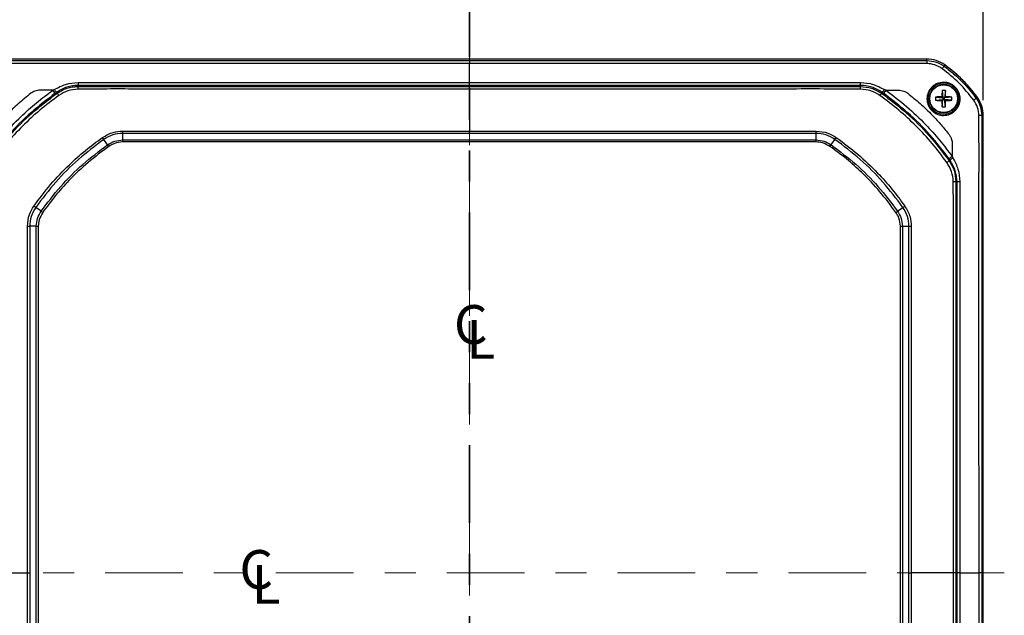
# Model space of a CAD drawing. Units: inches. Extents: x 0.3 to 16.8, y 0.3 to 10.8.
# Drawn here: x 2 to 5.1, y 6.7 to 8.7 of the extents above; entities that cross this region are included whole.
import ezdxf

# ---------------------------------------------------------------- set-up
doc = ezdxf.new("R2010")
doc.units = ezdxf.units.IN
doc.header["$MEASUREMENT"] = 0
doc.linetypes.add('CENTERX2', pattern=[0.8, 0.5, -0.1, 0.1, -0.1])
doc.linetypes.add('PHANTOM', pattern=[0.5, 0.25, -0.05, 0.05, -0.05, 0.05, -0.05])
doc.layers.add('LAYER0', color=7, linetype='Continuous', lineweight=25)
doc.styles.add('SLDTEXTSTYLE0', font='TXT', dxfattribs={"width": 0.75})
doc.dimstyles.new('SLDDIMSTYLE0', dxfattribs={"dimtxt": 0.125, "dimasz": 0.13, "dimexe": 0, "dimexo": 0.0625, "dimgap": 0.03125, "dimtad": 0, "dimtih": 1, "dimtoh": 1, "dimlfac": 4, "dimrnd": 1e-09, "dimzin": 12, "dimdsep": 46, "dimtxsty": 'SLDTEXTSTYLE0', "dimsah": 1, "dimcen": 0.09, "dimadec": 0, "dimazin": 3, "dimtfac": 1, "dimtofl": 0, "dimtmove": 0, "dimatfit": 3, "dimfxl": 1, "dimfrac": 2, "dimtolj": 1, "dimtzin": 12, "dimarcsym": 0})

# ---------------------------------------------------------------- blocks, each defined once
blk = doc.blocks.new('_D_1')
at = {"layer": 'LAYER0'}
for p, q in [((1.7535, 8.4001), (1.7535, 9.2874)), ((5.0635, 8.4001), (5.0635, 9.2874)), ((1.7535, 9.1624), (3.2481, 9.1624)), ((5.0635, 9.1624), (3.6637, 9.1624))]:
    blk.add_line(p, q, dxfattribs=at)
for points in [[(1.7535, 9.1624), (1.8835, 9.1424), (1.8835, 9.1824)], [(5.0635, 9.1624), (4.9335, 9.1824), (4.9335, 9.1424)]]:
    blk.add_solid(points, dxfattribs=at)
at = {"layer": 'LAYER0', "insert": (3.2481, 9.2243), "char_height": 0.125, "attachment_point": 1, "style": 'SLDTEXTSTYLE0'}
blk.add_mtext('13.24', dxfattribs=at)
blk = doc.blocks.new('SW_SYMBOL_MOD_CL')
at = {"layer": 'LAYER0', "color": 0, "char_height": 30.82, "attachment_point": 5, "style": 'SLDTEXTSTYLE0'}
for s, insert in [('C', (15.75, 23.62)), ('L', (23.62, 11.81))]:
    blk.add_mtext(s, dxfattribs=dict(at, insert=insert))

msp = doc.modelspace()

# ---------------------------------------------------------------- linework, layer by layer
at = {"color": 7, "linetype": 'PHANTOM', "lineweight": 35}
msp.add_line((3.4085, 8.7883), (3.4085, 4.9805), dxfattribs=at)
at = {"color": 7, "linetype": 'Continuous', "lineweight": 25}
for p, q in [((4.8812, 8.5325), (1.9359, 8.5325)), ((4.8812, 8.5277), (4.8812, 8.5325)), ((1.9359, 8.5277), (3.4085, 8.5277)), ((3.4085, 8.5277), (4.8812, 8.5277)), ((4.937, 8.5097), (4.9398, 8.5135)), ((2.1488, 8.4572), (3.4085, 8.4572)), ((2.1489, 8.4441), (2.1489, 8.4479)), ((2.1489, 8.4441), (3.4085, 8.4441)), ((3.4085, 8.4572), (4.6682, 8.4572)), ((3.4085, 8.4441), (4.6682, 8.4441)), ((4.6682, 8.4441), (4.6682, 8.4479)), ((2.0676, 8.4325), (2.0272, 8.4325)), ((2.0749, 8.4224), (2.0676, 8.4325)), ((2.0812, 8.4226), (2.0792, 8.4255)), ((4.7359, 8.4226), (4.7379, 8.4255)), ((4.7495, 8.4325), (4.7422, 8.4224)), ((4.7495, 8.4325), (4.7899, 8.4325)), ((4.9099, 8.4103), (4.9332, 8.4079)), ((4.9099, 8.3997), (4.9332, 8.4021)), ((4.9332, 8.4079), (4.9303, 8.4107)), ((4.9303, 8.3993), (4.9332, 8.4021)), ((4.9307, 8.4312), (4.9332, 8.4079)), ((4.9307, 8.3788), (4.9332, 8.4021)), ((4.9332, 8.4079), (4.9389, 8.4079)), ((4.9332, 8.4079), (4.9332, 8.4021)), ((4.9389, 8.4021), (4.9332, 8.4021)), ((4.9414, 8.4312), (4.9389, 8.4079)), ((4.9418, 8.4107), (4.9389, 8.4079)), ((4.9622, 8.4103), (4.9389, 8.4079)), ((4.9389, 8.4021), (4.9389, 8.4079)), ((4.9414, 8.3788), (4.9389, 8.4021)), ((4.9389, 8.4021), (4.9418, 8.3993)), ((4.9622, 8.3997), (4.9389, 8.4021)), ((5.0407, 8.406), (5.0446, 8.4088)), ((5.0588, 8.3501), (5.0588, 6.8775)), ((5.0588, 8.3501), (5.0635, 8.3501)), ((5.0635, 5.4049), (5.0635, 8.3501)), ((2.2313, 8.2737), (2.227, 8.2798)), ((2.2923, 8.2931), (2.2923, 8.3006)), ((2.2923, 8.2719), (2.2923, 8.2931)), ((3.4085, 8.2931), (3.4085, 8.3006)), ((4.5248, 8.2931), (4.5248, 8.3006)), ((4.5248, 8.2719), (4.5248, 8.2931)), ((4.5858, 8.2737), (4.5901, 8.2798)), ((2.2435, 8.2564), (2.2313, 8.2737)), ((2.2473, 8.2512), (2.2435, 8.2564)), ((2.2923, 8.2719), (4.5248, 8.2719)), ((2.2923, 8.2655), (2.2923, 8.2719)), ((4.5248, 8.2655), (2.2923, 8.2655)), ((4.5248, 8.2655), (4.5248, 8.2719)), ((4.5698, 8.2512), (4.5736, 8.2564)), ((4.5736, 8.2564), (4.5858, 8.2737)), ((4.9635, 8.2589), (4.9635, 8.2185)), ((4.9635, 8.2185), (4.9534, 8.2112)), ((4.9536, 8.2048), (4.9565, 8.2069)), ((4.9752, 8.1372), (4.9752, 6.8775)), ((4.9752, 8.1372), (4.979, 8.1372)), ((4.9882, 8.1372), (4.9882, 6.8775)), ((2.0123, 8.0547), (2.0062, 8.059)), ((2.0296, 8.0425), (2.0123, 8.0547)), ((4.7875, 8.0425), (4.8048, 8.0547)), ((4.8048, 8.0547), (4.8109, 8.059)), ((2.0296, 8.0425), (2.0349, 8.0388)), ((4.7822, 8.0388), (4.7875, 8.0425)), ((1.9855, 7.9938), (1.993, 7.9938)), ((2.0141, 7.9938), (1.993, 7.9938)), ((2.0141, 5.7612), (2.0141, 7.9938)), ((2.0141, 7.9938), (2.0206, 7.9938)), ((2.0206, 7.9938), (2.0206, 5.7612)), ((4.7965, 5.7612), (4.7965, 7.9938)), ((4.7965, 7.9938), (4.803, 7.9938)), ((4.803, 7.9938), (4.8241, 7.9938)), ((4.803, 7.9938), (4.803, 5.7612)), ((4.8241, 7.9938), (4.8316, 7.9938)), ((1.9854, 6.8775), (1.993, 6.8775)), ((4.8241, 6.8775), (4.8317, 6.8775)), ((4.9752, 6.8775), (4.9752, 5.6178)), ((4.9882, 6.8775), (4.9882, 5.6178)), ((5.0588, 6.8775), (5.0588, 5.4049))]:
    msp.add_line(p, q, dxfattribs=at)
at = {"color": 7, "linetype": 'Continuous', "lineweight": 25, "flags": 128}
for points in [[(3.4085, 8.2931), (2.7834, 8.2931), (2.2923, 8.2931)], [(4.5248, 8.2931), (3.8997, 8.2931), (3.4085, 8.2931)], [(1.993, 7.9938), (1.993, 7.3687), (1.993, 6.8775)], [(4.8241, 6.8775), (4.8241, 7.5026), (4.8241, 7.9938)], [(1.993, 6.8775), (1.993, 6.2524), (1.993, 5.7612)], [(4.8241, 5.7612), (4.8241, 6.3864), (4.8241, 6.8775)]]:
    msp.add_lwpolyline(points, dxfattribs=at)
at = {"color": 7, "linetype": 'Continuous', "lineweight": 25}
for radius in [0.0508, 0.0466, 0.0446]:
    msp.add_circle((4.936, 8.405), radius, dxfattribs=at)
for centre, radius, start, end in [((4.8812, 8.4325), 0.1, 54.1046, 90), ((2.1205, 8.466), 0.0579, 212.9813, 224.4656), ((3.8743, 8.4555), 1.7255, 179.9444, 180.2511), ((2.9428, 8.4555), 1.7255, 359.7489, 0.0556), ((4.6966, 8.466), 0.0579, 315.5343, 327.0187), ((5.026, 8.405), 0.1162, 177.3647, 182.6353), ((4.9354, 7.567), 0.8437, 90.3438, 91.7327), ((5.774, 8.4057), 0.8437, 178.2673, 179.6562), ((4.936, 8.3151), 0.1162, 87.3647, 92.6353), ((4.0981, 8.4057), 0.8437, 0.3438, 1.7327), ((4.9367, 7.567), 0.8437, 88.2673, 89.6562), ((4.8461, 8.405), 0.1162, 357.3647, 2.6353), ((4.9635, 8.3501), 0.1, 0, 35.8954), ((4.9354, 9.243), 0.8437, 268.2673, 269.6562), ((5.774, 8.4044), 0.8437, 180.3438, 181.7327), ((4.936, 8.4949), 0.1162, 267.3647, 272.6353), ((4.0981, 8.4044), 0.8437, 358.2673, 359.6562), ((4.9367, 9.243), 0.8437, 270.3438, 271.7327), ((4.997, 8.1656), 0.0579, 122.9813, 134.466), ((4.9865, 6.4126), 1.7246, 89.9444, 90.2512)]:
    msp.add_arc(centre, radius, start, end, dxfattribs=at)
for points, knots in [([(3.4085, 8.5187), (3.1631, 8.5186), (2.7802, 8.5186), (2.3614, 8.5186), (2.1519, 8.5186), (2.0438, 8.5187), (1.9717, 8.5185), (1.9356, 8.5184)], [0, 0, 0, 0, 0.499899, 0.779841, 0.853159, 0.926477, 1, 1, 1, 1]), ([(3.4085, 8.5277), (3.4085, 8.5276), (3.4085, 8.5275), (3.4085, 8.5248), (3.4085, 8.521), (3.4085, 8.5187)], [0, 0, 0, 0, 0.282609, 0.559904, 1, 1, 1, 1]), ([(4.8815, 8.5184), (4.8814, 8.5184), (4.8811, 8.5184), (4.88, 8.5185), (4.8763, 8.5187), (4.8627, 8.5188), (4.6183, 8.518), (4.131, 8.5188), (3.654, 8.5187), (3.4085, 8.5187)], [0, 0, 0, 0, 0.000066, 0.000633, 0.002207, 0.007716, 0.028363, 0.500104, 1, 1, 1, 1]), ([(3.4085, 8.4572), (3.4085, 8.4623), (3.4085, 8.4733), (3.4085, 8.4938), (3.4085, 8.5091), (3.4085, 8.5187)], [0, 0, 0, 0, 0.25036, 0.535502, 1, 1, 1, 1]), ([(4.8812, 8.5277), (4.8812, 8.5276), (4.8813, 8.5275), (4.8814, 8.5247), (4.8814, 8.5208), (4.8815, 8.5184)], [0, 0, 0, 0, 0.283173, 0.559589, 1, 1, 1, 1]), ([(4.8812, 8.5277), (4.8915, 8.5269), (4.9115, 8.5252), (4.9287, 8.5148), (4.937, 8.5097)], [0, 0, 0, 0, 0.514866, 1, 1, 1, 1]), ([(4.9311, 8.5015), (4.9235, 8.5062), (4.9082, 8.5156), (4.8904, 8.5175), (4.8815, 8.5184)], [0, 0, 0, 0, 0.498284, 1, 1, 1, 1]), ([(4.937, 8.5097), (4.937, 8.5096), (4.9369, 8.5094), (4.9355, 8.5075), (4.9333, 8.5045), (4.9318, 8.5025), (4.9311, 8.5015)], [0, 0, 0, 0, 0.282999, 0.557227, 0.778005, 1, 1, 1, 1]), ([(5.0325, 8.4001), (5.0176, 8.419), (4.9879, 8.4568), (4.95, 8.4866), (4.9311, 8.5015)], [0, 0, 0, 0, 0.500009, 1, 1, 1, 1]), ([(4.937, 8.5097), (4.9489, 8.5005), (4.9738, 8.4815), (5.0089, 8.447), (5.0298, 8.42), (5.0407, 8.406)], [0, 0, 0, 0, 0.305734, 0.63779, 1, 1, 1, 1]), ([(5.0446, 8.4088), (5.0361, 8.4198), (5.0192, 8.4419), (4.985, 8.478), (4.957, 8.5), (4.9398, 8.5135)], [0, 0, 0, 0, 0.280814, 0.559868, 1, 1, 1, 1]), ([(2.0676, 8.4325), (2.0684, 8.4329), (2.0698, 8.4336), (2.0713, 8.4342), (2.0719, 8.4345)], [0, 0, 0, 0, 0.559957, 1, 1, 1, 1]), ([(2.0719, 8.4345), (2.0839, 8.4408), (2.1079, 8.4536), (2.1351, 8.456), (2.1488, 8.4572)], [0, 0, 0, 0, 0.496647, 1, 1, 1, 1]), ([(2.1489, 8.4479), (2.1364, 8.4469), (2.1113, 8.4449), (2.0899, 8.4319), (2.0792, 8.4255)], [0, 0, 0, 0, 0.497727, 1, 1, 1, 1]), ([(2.0812, 8.4226), (2.0872, 8.4263), (2.0985, 8.4335), (2.1165, 8.44), (2.1332, 8.4436), (2.1439, 8.444), (2.1489, 8.4441)], [0, 0, 0, 0, 0.292007, 0.556019, 0.792021, 1, 1, 1, 1]), ([(2.1486, 8.4359), (2.1374, 8.4347), (2.1152, 8.4324), (2.0961, 8.4209), (2.0865, 8.4151)], [0, 0, 0, 0, 0.501791, 1, 1, 1, 1]), ([(2.1486, 8.4359), (2.1486, 8.4372), (2.1486, 8.4399), (2.1487, 8.4438), (2.1488, 8.444), (2.1489, 8.4441)], [0, 0, 0, 0, 0.282715, 0.559995, 1, 1, 1, 1]), ([(3.4085, 8.4361), (3.1986, 8.4361), (2.8711, 8.436), (2.5128, 8.4361), (2.3336, 8.4361), (2.2411, 8.4362), (2.1795, 8.436), (2.1486, 8.4359)], [0, 0, 0, 0, 0.499878, 0.779807, 0.853122, 0.926437, 1, 1, 1, 1]), ([(3.4085, 8.4479), (3.1734, 8.4479), (2.7535, 8.4479), (2.3336, 8.4479), (2.1489, 8.4479)], [0, 0, 0, 0, 0.56, 1, 1, 1, 1]), ([(3.4085, 8.4479), (3.4085, 8.4481), (3.4085, 8.4484), (3.4085, 8.4505), (3.4085, 8.4534), (3.4085, 8.4559), (3.4085, 8.4572)], [0, 0, 0, 0, 0.243561, 0.5, 0.756439, 1, 1, 1, 1]), ([(4.6682, 8.4479), (4.4331, 8.4479), (4.0132, 8.4479), (3.5933, 8.4479), (3.4085, 8.4479)], [0, 0, 0, 0, 0.56, 1, 1, 1, 1]), ([(3.4085, 8.4361), (3.4085, 8.4375), (3.4085, 8.44), (3.4085, 8.4438), (3.4085, 8.444), (3.4085, 8.4441)], [0, 0, 0, 0, 0.281333, 0.560239, 1, 1, 1, 1]), ([(3.4085, 8.4361), (3.4085, 8.4246), (3.4085, 8.4016), (3.4085, 8.3688), (3.4085, 8.3416), (3.4085, 8.3218), (3.4085, 8.3095), (3.4085, 8.303), (3.4085, 8.3006)], [0, 0, 0, 0, 0.2589071, 0.5137122, 0.7349518, 0.8649409, 0.9496278, 1, 1, 1, 1]), ([(4.6685, 8.4359), (4.6292, 8.436), (4.5508, 8.4362), (4.4331, 8.4361), (4.2623, 8.4361), (3.9208, 8.436), (3.6185, 8.4361), (3.4085, 8.4361)], [0, 0, 0, 0, 0.093559, 0.186868, 0.280177, 0.500122, 1, 1, 1, 1]), ([(4.6682, 8.4572), (4.682, 8.456), (4.7092, 8.4536), (4.7332, 8.4408), (4.7452, 8.4345)], [0, 0, 0, 0, 0.503381, 1, 1, 1, 1]), ([(4.7379, 8.4255), (4.7272, 8.4319), (4.7058, 8.4449), (4.6807, 8.4469), (4.6682, 8.4479)], [0, 0, 0, 0, 0.5022063, 1, 1, 1, 1]), ([(4.6685, 8.4359), (4.6685, 8.4372), (4.6685, 8.4399), (4.6684, 8.4438), (4.6683, 8.444), (4.6682, 8.4441)], [0, 0, 0, 0, 0.282715, 0.559995, 1, 1, 1, 1]), ([(4.6682, 8.4441), (4.6801, 8.4432), (4.7043, 8.4413), (4.7252, 8.4289), (4.7359, 8.4226)], [0, 0, 0, 0, 0.4895551, 1, 1, 1, 1]), ([(4.7306, 8.4151), (4.721, 8.4209), (4.7019, 8.4324), (4.6797, 8.4347), (4.6685, 8.4359)], [0, 0, 0, 0, 0.500148, 1, 1, 1, 1]), ([(4.7452, 8.4345), (4.746, 8.4342), (4.7475, 8.4336), (4.7489, 8.4328), (4.7495, 8.4325)], [0, 0, 0, 0, 0.559931, 1, 1, 1, 1]), ([(4.9299, 8.4574), (4.937, 8.4574), (4.9476, 8.4573), (4.9606, 8.4518), (4.9694, 8.446), (4.9769, 8.4385), (4.9848, 8.4268), (4.9899, 8.4096), (4.9878, 8.3884), (4.9804, 8.3748), (4.9736, 8.367), (4.9685, 8.3623), (4.9581, 8.3552), (4.9411, 8.35), (4.9199, 8.3519), (4.9008, 8.362), (4.8894, 8.3759), (4.8841, 8.3889), (4.8813, 8.4027), (4.8831, 8.4204), (4.8909, 8.4349), (4.8979, 8.4424), (4.9031, 8.447), (4.9128, 8.4537), (4.9231, 8.456), (4.9299, 8.4574)], [0, 0, 0, 0, 0.062434, 0.093979, 0.125105, 0.156366, 0.187756, 0.250114, 0.312528, 0.374996, 0.386417, 0.406316, 0.437738, 0.500103, 0.562581, 0.624766, 0.687143, 0.718513, 0.749896, 0.812338, 0.874735, 0.894914, 0.906058, 0.93742, 1, 1, 1, 1]), ([(1.8535, 8.2185), (1.8707, 8.2411), (1.9051, 8.2864), (1.9599, 8.3435), (2.0141, 8.3924), (2.0497, 8.4191), (2.0676, 8.4325)], [0, 0, 0, 0, 0.2801725, 0.5603161, 0.7801265, 1, 1, 1, 1]), ([(1.8635, 8.2048), (1.8844, 8.2322), (1.926, 8.2869), (1.9992, 8.3601), (2.0538, 8.4017), (2.0812, 8.4226)], [0, 0, 0, 0, 0.334046, 0.665954, 1, 1, 1, 1]), ([(2.0749, 8.4224), (2.0484, 8.402), (1.9956, 8.3614), (1.9246, 8.2905), (1.884, 8.2377), (1.8637, 8.2112)], [0, 0, 0, 0, 0.333992, 0.666008, 1, 1, 1, 1]), ([(1.9968, 8.4222), (1.983, 8.4112), (1.9556, 8.3892), (1.9101, 8.3457), (1.8814, 8.3107), (1.8638, 8.2892)], [0, 0, 0, 0, 0.280561, 0.559909, 1, 1, 1, 1]), ([(2.0865, 8.4151), (2.066, 8.3998), (2.0251, 8.3692), (1.969, 8.3171), (1.9168, 8.2609), (1.8863, 8.22), (1.871, 8.1995)], [0, 0, 0, 0, 0.2504088, 0.5, 0.7495912, 1, 1, 1, 1]), ([(2.0272, 8.4325), (2.021, 8.4319), (2.0101, 8.4309), (2.0009, 8.4249), (1.9968, 8.4222)], [0, 0, 0, 0, 0.559809, 1, 1, 1, 1]), ([(2.0792, 8.4255), (2.0784, 8.4249), (2.0769, 8.4239), (2.0755, 8.4228), (2.0749, 8.4224)], [0, 0, 0, 0, 0.559941, 1, 1, 1, 1]), ([(2.0865, 8.4151), (2.0858, 8.4162), (2.0846, 8.4178), (2.0833, 8.4197), (2.0824, 8.4209), (2.0818, 8.4218), (2.0813, 8.4224), (2.0813, 8.4225), (2.0812, 8.4226)], [0, 0, 0, 0, 0.250634, 0.377002, 0.499993, 0.623005, 0.749389, 1, 1, 1, 1]), ([(4.7359, 8.4226), (4.7358, 8.4225), (4.7358, 8.4224), (4.7342, 8.4202), (4.7319, 8.417), (4.7306, 8.4151)], [0, 0, 0, 0, 0.2830152, 0.5597936, 1, 1, 1, 1]), ([(4.9461, 8.1995), (4.9308, 8.22), (4.9003, 8.2609), (4.8481, 8.3171), (4.792, 8.3692), (4.7511, 8.3998), (4.7306, 8.4151)], [0, 0, 0, 0, 0.2504088, 0.5, 0.7495912, 1, 1, 1, 1]), ([(4.7359, 8.4226), (4.7633, 8.4017), (4.8179, 8.3601), (4.8911, 8.2869), (4.9327, 8.2322), (4.9536, 8.2048)], [0, 0, 0, 0, 0.334046, 0.665954, 1, 1, 1, 1]), ([(4.7422, 8.4224), (4.7414, 8.4229), (4.74, 8.424), (4.7386, 8.425), (4.7379, 8.4255)], [0, 0, 0, 0, 0.56005, 1, 1, 1, 1]), ([(4.9534, 8.2112), (4.9331, 8.2377), (4.8925, 8.2905), (4.8215, 8.3614), (4.7687, 8.402), (4.7422, 8.4224)], [0, 0, 0, 0, 0.333992, 0.666008, 1, 1, 1, 1]), ([(4.7495, 8.4325), (4.7722, 8.4153), (4.8174, 8.381), (4.8745, 8.3261), (4.9234, 8.272), (4.9502, 8.2363), (4.9635, 8.2185)], [0, 0, 0, 0, 0.280172, 0.560316, 0.780126, 1, 1, 1, 1]), ([(4.7899, 8.4325), (4.7931, 8.4323), (4.7991, 8.432), (4.807, 8.4297), (4.814, 8.4266), (4.818, 8.4238), (4.8203, 8.4222)], [0, 0, 0, 0, 0.29778, 0.546965, 0.749375, 1, 1, 1, 1]), ([(4.8203, 8.4222), (4.8337, 8.4115), (4.8613, 8.3894), (4.8969, 8.3549), (4.9279, 8.3213), (4.945, 8.2997), (4.9533, 8.2892)], [0, 0, 0, 0, 0.272694, 0.562448, 0.787813, 1, 1, 1, 1]), ([(5.0407, 8.406), (5.0407, 8.4059), (5.0405, 8.4059), (5.0398, 8.4053), (5.0388, 8.4046), (5.0375, 8.4037), (5.0354, 8.4022), (5.0337, 8.4009), (5.0325, 8.4001)], [0, 0, 0, 0, 0.251528, 0.377742, 0.500025, 0.622254, 0.748409, 1, 1, 1, 1]), ([(5.0407, 8.406), (5.0407, 8.406), (5.0409, 8.4057), (5.0415, 8.4048), (5.0469, 8.3971), (5.0561, 8.3793), (5.0578, 8.3605), (5.0588, 8.3501)], [0, 0, 0, 0, 0.00168, 0.01541, 0.05399, 0.478556, 1, 1, 1, 1]), ([(5.0494, 8.3504), (5.0485, 8.3593), (5.0466, 8.3772), (5.0372, 8.3924), (5.0325, 8.4001)], [0, 0, 0, 0, 0.500759, 1, 1, 1, 1]), ([(5.0497, 6.8775), (5.0497, 7.1229), (5.0496, 7.5058), (5.0496, 7.9247), (5.0496, 8.1341), (5.0498, 8.2422), (5.0495, 8.3143), (5.0494, 8.3504)], [0, 0, 0, 0, 0.499899, 0.779841, 0.853159, 0.926477, 1, 1, 1, 1]), ([(5.0588, 8.3501), (5.0587, 8.3502), (5.0585, 8.3502), (5.0557, 8.3504), (5.0518, 8.3504), (5.0494, 8.3504)], [0, 0, 0, 0, 0.283171, 0.559589, 1, 1, 1, 1]), ([(2.0062, 8.059), (2.0238, 8.0825), (2.0589, 8.1294), (2.1155, 8.1884), (2.1715, 8.2388), (2.2085, 8.2661), (2.227, 8.2798)], [0, 0, 0, 0, 0.28009, 0.560032, 0.78, 1, 1, 1, 1]), ([(2.227, 8.2798), (2.2384, 8.2864), (2.2587, 8.2982), (2.282, 8.2999), (2.2923, 8.3006)], [0, 0, 0, 0, 0.55944, 1, 1, 1, 1]), ([(2.2923, 8.2931), (2.2814, 8.2922), (2.2596, 8.2905), (2.2407, 8.2793), (2.2313, 8.2737)], [0, 0, 0, 0, 0.499526, 1, 1, 1, 1]), ([(2.2923, 8.3006), (2.5007, 8.3007), (2.8727, 8.3008), (3.2448, 8.3007), (3.4085, 8.3006)], [0, 0, 0, 0, 0.56, 1, 1, 1, 1]), ([(3.4085, 8.3006), (3.6169, 8.3007), (3.989, 8.3009), (4.3611, 8.3007), (4.5248, 8.3006)], [0, 0, 0, 0, 0.56, 1, 1, 1, 1]), ([(4.5248, 8.3006), (4.5379, 8.2994), (4.5613, 8.2973), (4.5813, 8.2852), (4.5901, 8.2798)], [0, 0, 0, 0, 0.5595278, 1, 1, 1, 1]), ([(4.5858, 8.2737), (4.5764, 8.2793), (4.5575, 8.2905), (4.5357, 8.2922), (4.5248, 8.2931)], [0, 0, 0, 0, 0.499551, 1, 1, 1, 1]), ([(4.5901, 8.2798), (4.6135, 8.2623), (4.6604, 8.2272), (4.7194, 8.1706), (4.7698, 8.1145), (4.7972, 8.0775), (4.8109, 8.059)], [0, 0, 0, 0, 0.279869, 0.559985, 0.78004, 1, 1, 1, 1]), ([(4.9533, 8.2892), (4.9551, 8.2865), (4.9585, 8.2814), (4.9615, 8.2737), (4.9632, 8.2663), (4.9634, 8.2615), (4.9635, 8.2589)], [0, 0, 0, 0, 0.307587, 0.558228, 0.758407, 1, 1, 1, 1]), ([(2.2313, 8.2737), (2.2037, 8.2528), (2.1487, 8.211), (2.075, 8.1374), (2.0333, 8.0823), (2.0123, 8.0547)], [0, 0, 0, 0, 0.334003, 0.665997, 1, 1, 1, 1]), ([(2.0296, 8.0425), (2.0501, 8.0695), (2.0908, 8.1233), (2.1628, 8.1952), (2.2166, 8.236), (2.2435, 8.2564)], [0, 0, 0, 0, 0.334047, 0.665953, 1, 1, 1, 1]), ([(2.2473, 8.2512), (2.2247, 8.2343), (2.1796, 8.2005), (2.1228, 8.1462), (2.0744, 8.0922), (2.0481, 8.0566), (2.0349, 8.0388)], [0, 0, 0, 0, 0.279878, 0.559855, 0.779839, 1, 1, 1, 1]), ([(2.2435, 8.2564), (2.2511, 8.2609), (2.2661, 8.2699), (2.2836, 8.2713), (2.2923, 8.2719)], [0, 0, 0, 0, 0.500453, 1, 1, 1, 1]), ([(2.2923, 8.2655), (2.2833, 8.2647), (2.2671, 8.2632), (2.2534, 8.2549), (2.2473, 8.2512)], [0, 0, 0, 0, 0.558716, 1, 1, 1, 1]), ([(4.5248, 8.2719), (4.5335, 8.2712), (4.551, 8.2699), (4.566, 8.2609), (4.5736, 8.2564)], [0, 0, 0, 0, 0.500442, 1, 1, 1, 1]), ([(4.5698, 8.2512), (4.562, 8.2557), (4.548, 8.2638), (4.5319, 8.265), (4.5248, 8.2655)], [0, 0, 0, 0, 0.558722, 1, 1, 1, 1]), ([(4.7822, 8.0388), (4.7653, 8.0613), (4.7316, 8.1065), (4.6772, 8.1632), (4.6233, 8.2117), (4.5876, 8.238), (4.5698, 8.2512)], [0, 0, 0, 0, 0.27988, 0.559857, 0.779838, 1, 1, 1, 1]), ([(4.5736, 8.2564), (4.6005, 8.2361), (4.6543, 8.1952), (4.7262, 8.1233), (4.7671, 8.0694), (4.7875, 8.0425)], [0, 0, 0, 0, 0.3330258, 0.6664815, 1, 1, 1, 1]), ([(4.8048, 8.0547), (4.7839, 8.0823), (4.742, 8.1374), (4.6684, 8.2111), (4.6133, 8.2528), (4.5858, 8.2737)], [0, 0, 0, 0, 0.333472, 0.667019, 1, 1, 1, 1]), ([(4.9635, 8.2185), (4.9639, 8.2177), (4.9647, 8.2163), (4.9653, 8.2148), (4.9655, 8.2141)], [0, 0, 0, 0, 0.559957, 1, 1, 1, 1]), ([(4.9655, 8.2141), (4.9719, 8.2022), (4.9846, 8.1782), (4.987, 8.1509), (4.9882, 8.1372)], [0, 0, 0, 0, 0.496647, 1, 1, 1, 1]), ([(4.9536, 8.2048), (4.9536, 8.2048), (4.9535, 8.2047), (4.9528, 8.2043), (4.952, 8.2037), (4.9508, 8.2028), (4.9488, 8.2014), (4.9472, 8.2003), (4.9461, 8.1995)], [0, 0, 0, 0, 0.250611, 0.376995, 0.500007, 0.622998, 0.749366, 1, 1, 1, 1]), ([(4.9669, 8.1375), (4.9658, 8.1487), (4.9635, 8.1709), (4.9519, 8.19), (4.9461, 8.1995)], [0, 0, 0, 0, 0.501791, 1, 1, 1, 1]), ([(4.9565, 8.2069), (4.9559, 8.2077), (4.9549, 8.2091), (4.9539, 8.2106), (4.9534, 8.2112)], [0, 0, 0, 0, 0.559941, 1, 1, 1, 1]), ([(4.9536, 8.2048), (4.9597, 8.1947), (4.9722, 8.1739), (4.9742, 8.1496), (4.9752, 8.1372)], [0, 0, 0, 0, 0.486469, 1, 1, 1, 1]), ([(4.979, 8.1372), (4.978, 8.1497), (4.9759, 8.1748), (4.963, 8.1961), (4.9565, 8.2069)], [0, 0, 0, 0, 0.497727, 1, 1, 1, 1]), ([(4.9672, 6.8775), (4.9672, 7.0875), (4.9671, 7.415), (4.9671, 7.7733), (4.9671, 7.9524), (4.9672, 8.0449), (4.967, 8.1066), (4.9669, 8.1375)], [0, 0, 0, 0, 0.499878, 0.779807, 0.853122, 0.926437, 1, 1, 1, 1]), ([(4.9752, 8.1372), (4.9751, 8.1372), (4.975, 8.1373), (4.9726, 8.1374), (4.9691, 8.1375), (4.9669, 8.1375)], [0, 0, 0, 0, 0.281901, 0.559918, 1, 1, 1, 1]), ([(4.979, 6.8775), (4.979, 7.1126), (4.979, 7.5325), (4.979, 7.9524), (4.979, 8.1372)], [0, 0, 0, 0, 0.56, 1, 1, 1, 1]), ([(1.9855, 7.9938), (1.9866, 8.0068), (1.9887, 8.0302), (2.0009, 8.0502), (2.0062, 8.059)], [0, 0, 0, 0, 0.559543, 1, 1, 1, 1]), ([(2.0123, 8.0547), (2.0067, 8.0453), (1.9956, 8.0265), (1.9938, 8.0047), (1.993, 7.9938)], [0, 0, 0, 0, 0.499528, 1, 1, 1, 1]), ([(4.8241, 7.9938), (4.8233, 8.0047), (4.8215, 8.0265), (4.8104, 8.0453), (4.8048, 8.0547)], [0, 0, 0, 0, 0.4995711, 1, 1, 1, 1]), ([(4.8109, 8.059), (4.8175, 8.0477), (4.8293, 8.0274), (4.8309, 8.004), (4.8316, 7.9938)], [0, 0, 0, 0, 0.559441, 1, 1, 1, 1]), ([(2.0141, 7.9938), (2.0148, 8.0025), (2.0162, 8.0199), (2.0251, 8.035), (2.0296, 8.0425)], [0, 0, 0, 0, 0.500453, 1, 1, 1, 1]), ([(2.0349, 8.0388), (2.0303, 8.031), (2.0222, 8.017), (2.0211, 8.0009), (2.0206, 7.9938)], [0, 0, 0, 0, 0.558716, 1, 1, 1, 1]), ([(4.7965, 7.9938), (4.7957, 8.0028), (4.7943, 8.0189), (4.7859, 8.0327), (4.7822, 8.0388)], [0, 0, 0, 0, 0.558721, 1, 1, 1, 1]), ([(4.7875, 8.0425), (4.792, 8.035), (4.8009, 8.0199), (4.8023, 8.0025), (4.803, 7.9938)], [0, 0, 0, 0, 0.500436, 1, 1, 1, 1]), ([(1.9854, 6.8775), (1.9853, 7.0859), (1.9852, 7.458), (1.9854, 7.83), (1.9855, 7.9938)], [0, 0, 0, 0, 0.56, 1, 1, 1, 1]), ([(4.8316, 7.9938), (4.8317, 7.7854), (4.8318, 7.4133), (4.8317, 7.0412), (4.8317, 6.8775)], [0, 0, 0, 0, 0.56, 1, 1, 1, 1]), ([(1.8499, 6.8775), (1.8615, 6.8775), (1.8844, 6.8775), (1.9173, 6.8775), (1.9445, 6.8775), (1.9643, 6.8775), (1.9765, 6.8775), (1.983, 6.8775), (1.9854, 6.8775)], [0, 0, 0, 0, 0.258907, 0.513712, 0.734952, 0.864941, 0.949628, 1, 1, 1, 1]), ([(1.9855, 5.7612), (1.9854, 5.9696), (1.9853, 6.3417), (1.9854, 6.7138), (1.9854, 6.8775)], [0, 0, 0, 0, 0.56, 1, 1, 1, 1]), ([(4.8317, 6.8775), (4.8318, 6.6691), (4.8319, 6.2971), (4.8317, 5.925), (4.8316, 5.7612)], [0, 0, 0, 0, 0.56, 1, 1, 1, 1]), ([(4.9672, 6.8775), (4.9556, 6.8775), (4.9327, 6.8775), (4.8998, 6.8775), (4.8726, 6.8775), (4.8528, 6.8775), (4.8406, 6.8775), (4.8341, 6.8775), (4.8317, 6.8775)], [0, 0, 0, 0, 0.258907, 0.513712, 0.734952, 0.864941, 0.949628, 1, 1, 1, 1]), ([(4.9669, 5.6175), (4.967, 5.6568), (4.9672, 5.7353), (4.9671, 5.853), (4.9671, 6.0237), (4.9671, 6.3652), (4.9672, 6.6676), (4.9672, 6.8775)], [0, 0, 0, 0, 0.093559, 0.186868, 0.280177, 0.500122, 1, 1, 1, 1]), ([(4.9752, 6.8775), (4.9751, 6.8775), (4.975, 6.8775), (4.9727, 6.8775), (4.9693, 6.8775), (4.9672, 6.8775)], [0, 0, 0, 0, 0.281348, 0.56024, 1, 1, 1, 1]), ([(4.979, 5.6178), (4.979, 5.853), (4.979, 6.2729), (4.979, 6.6928), (4.979, 6.8775)], [0, 0, 0, 0, 0.56, 1, 1, 1, 1]), ([(4.9882, 6.8775), (4.987, 6.8775), (4.9845, 6.8775), (4.9815, 6.8775), (4.9795, 6.8775), (4.9791, 6.8775), (4.979, 6.8775)], [0, 0, 0, 0, 0.243561, 0.5, 0.756439, 1, 1, 1, 1]), ([(4.9882, 6.8775), (4.9933, 6.8775), (5.0043, 6.8775), (5.0248, 6.8775), (5.0402, 6.8775), (5.0497, 6.8775)], [0, 0, 0, 0, 0.25036, 0.535502, 1, 1, 1, 1]), ([(5.0494, 5.4046), (5.0494, 5.4046), (5.0494, 5.4049), (5.0495, 5.406), (5.0498, 5.4098), (5.0498, 5.4234), (5.049, 5.6678), (5.0499, 6.155), (5.0498, 6.6321), (5.0497, 6.8775)], [0, 0, 0, 0, 0.000066, 0.000634, 0.002208, 0.007718, 0.028364, 0.500104, 1, 1, 1, 1]), ([(5.0588, 6.8775), (5.0587, 6.8775), (5.0585, 6.8775), (5.0558, 6.8775), (5.052, 6.8775), (5.0497, 6.8775)], [0, 0, 0, 0, 0.282609, 0.559904, 1, 1, 1, 1])]:
    msp.add_open_spline(points, degree=3, knots=knots, dxfattribs=at)
msp.add_open_spline([(5.0446, 8.4088), (5.0152, 8.4493), (4.9803, 8.4842), (4.9398, 8.5135)], degree=3, dxfattribs=at)
at = {"layer": 'LAYER0', "linetype": 'CENTERX2', "lineweight": 18, "ltscale": 0.5}
for p, q in [((3.4085, 5.1549), (3.4085, 8.6001)), ((1.6859, 6.8775), (5.1312, 6.8775))]:
    msp.add_line(p, q, dxfattribs=at)

# ---------------------------------------------------------------- block references
at = {"layer": 'LAYER0', "xscale": 0.0040555664, "yscale": 0.0040555664, "zscale": 0.0040555664}
for p in [(3.3493, 7.5654), (2.6585, 6.7762)]:
    msp.add_blockref('SW_SYMBOL_MOD_CL', p, dxfattribs=at)

# ---------------------------------------------------------------- dimensions: what is measured, and where the dimension line sits
at = {"layer": 'LAYER0'}
dim = msp.add_linear_dim(base=(5.0635, 9.1624), p1=(1.7535, 8.3501), p2=(5.0635, 8.3501), dimstyle='SLDDIMSTYLE0', dxfattribs=at)
dim.commit()
dim.dimension.update_dxf_attribs({"geometry": '_D_1', "text_midpoint": (3.4559, 9.1624), "dimtype": 160})

doc.saveas('drawing.dxf')
